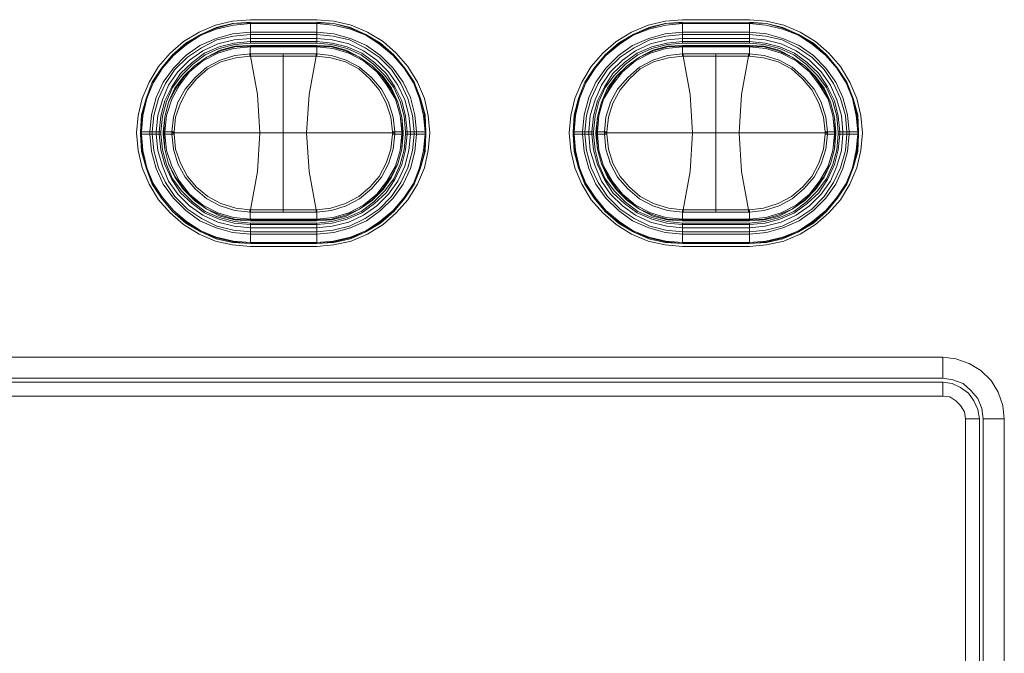
# Model space of a CAD drawing. Units: millimetres. Extents: x 589 to 3399, y 902 to 2722.
# Drawn here: x 974 to 1028, y 2119 to 2154 of the extents above; entities that cross this region are included whole.
import ezdxf

# ---------------------------------------------------------------- set-up
doc = ezdxf.new("R2010")
doc.units = ezdxf.units.MM
doc.header["$LTSCALE"] = 50.8
doc.layers.add('レイヤー 1', color=7, linetype='Continuous', lineweight=0)

msp = doc.modelspace()

# ---------------------------------------------------------------- linework, layer by layer
at = {"layer": 'レイヤー 1', "color": 2, "linetype": 'Continuous', "lineweight": 0}
for p, q in [((986.874, 2153.873), (990.473, 2153.873)), ((1010.327, 2153.873), (1013.966, 2153.873)), ((986.874, 2152.603), (986.874, 2153.703)), ((986.874, 2153.703), (990.473, 2153.703)), ((986.874, 2153.661), (990.473, 2153.661)), ((990.473, 2152.603), (990.473, 2153.703)), ((1010.327, 2152.603), (1010.327, 2153.703)), ((1010.327, 2153.703), (1013.966, 2153.703)), ((1010.327, 2153.661), (1013.966, 2153.661)), ((1013.966, 2152.603), (1013.966, 2153.703)), ((986.874, 2153.195), (990.473, 2153.195)), ((986.874, 2153.069), (990.473, 2153.069)), ((986.874, 2152.856), (990.473, 2152.856)), ((1010.327, 2153.195), (1013.966, 2153.195)), ((1010.327, 2153.069), (1013.966, 2153.069)), ((1010.327, 2152.856), (1013.966, 2152.856)), ((986.874, 2152.475), (986.834, 2151.883)), ((986.874, 2152.687), (990.473, 2152.687)), ((990.473, 2152.603), (986.874, 2152.603)), ((990.473, 2152.475), (986.874, 2152.475)), ((986.874, 2152.433), (990.473, 2152.433)), ((986.874, 2152.391), (990.473, 2152.391)), ((990.473, 2151.883), (990.473, 2152.475)), ((1010.327, 2152.687), (1013.966, 2152.687)), ((1013.966, 2152.603), (1010.327, 2152.603)), ((1010.327, 2152.475), (1010.327, 2151.883)), ((1013.966, 2152.475), (1010.327, 2152.475)), ((1010.327, 2152.433), (1013.966, 2152.433)), ((1010.327, 2152.391), (1013.966, 2152.391)), ((1013.966, 2151.883), (1013.966, 2152.475)), ((986.874, 2151.883), (986.834, 2151.883)), ((986.874, 2152.01), (986.874, 2152.052)), ((986.874, 2152.01), (986.874, 2151.883)), ((990.432, 2152.01), (986.874, 2152.01)), ((986.874, 2151.883), (988.649, 2151.883)), ((988.649, 2143.417), (988.649, 2152.01)), ((988.649, 2151.883), (990.432, 2151.883)), ((990.432, 2152.01), (990.432, 2151.883)), ((990.432, 2152.01), (990.473, 2152.01)), ((990.473, 2151.883), (990.432, 2151.883)), ((1010.327, 2152.01), (1010.368, 2152.01)), ((1010.368, 2151.883), (1010.327, 2151.883)), ((1010.368, 2152.01), (1010.368, 2151.883)), ((1013.925, 2152.01), (1010.368, 2152.01)), ((1010.368, 2151.883), (1012.151, 2151.883)), ((1012.151, 2143.417), (1012.151, 2152.01)), ((1012.151, 2151.883), (1013.925, 2151.883)), ((1013.925, 2152.01), (1013.925, 2151.883)), ((1013.925, 2152.01), (1013.966, 2152.01)), ((1013.966, 2151.883), (1013.925, 2151.883)), ((980.902, 2147.65), (980.902, 2147.777)), ((980.902, 2147.777), (982.004, 2147.777)), ((980.902, 2147.65), (982.004, 2147.65)), ((980.951, 2147.65), (980.951, 2147.777)), ((981.412, 2147.65), (981.412, 2147.777)), ((981.542, 2147.65), (981.542, 2147.777)), ((981.753, 2147.65), (981.753, 2147.777)), ((981.923, 2147.65), (981.923, 2147.777)), ((982.004, 2147.777), (982.004, 2147.65)), ((982.134, 2147.777), (982.134, 2147.65)), ((982.134, 2147.777), (982.725, 2147.777)), ((982.134, 2147.65), (982.725, 2147.65)), ((982.174, 2147.65), (982.174, 2147.777)), ((982.215, 2147.65), (982.215, 2147.777)), ((982.596, 2147.777), (982.596, 2147.65)), ((982.596, 2147.735), (982.725, 2147.735)), ((982.725, 2147.735), (994.581, 2147.735)), ((995.173, 2147.777), (994.581, 2147.777)), ((994.703, 2147.735), (994.581, 2147.735)), ((994.581, 2147.65), (995.173, 2147.65)), ((994.703, 2147.777), (994.703, 2147.735)), ((994.703, 2147.735), (994.703, 2147.65)), ((995.084, 2147.777), (995.084, 2147.65)), ((995.132, 2147.777), (995.132, 2147.65)), ((995.173, 2147.65), (995.173, 2147.777)), ((995.295, 2147.65), (995.295, 2147.777)), ((995.295, 2147.777), (996.397, 2147.777)), ((995.295, 2147.65), (996.397, 2147.65)), ((995.384, 2147.777), (995.384, 2147.65)), ((995.554, 2147.777), (995.554, 2147.65)), ((995.765, 2147.777), (995.765, 2147.65)), ((995.894, 2147.777), (995.894, 2147.65)), ((996.356, 2147.777), (996.356, 2147.65)), ((996.397, 2147.777), (996.397, 2147.65)), ((1004.403, 2147.65), (1004.403, 2147.777)), ((1004.403, 2147.777), (1005.497, 2147.777)), ((1004.403, 2147.65), (1005.497, 2147.65)), ((1004.444, 2147.65), (1004.444, 2147.777)), ((1004.906, 2147.65), (1004.906, 2147.777)), ((1005.035, 2147.65), (1005.035, 2147.777)), ((1005.246, 2147.65), (1005.246, 2147.777)), ((1005.416, 2147.65), (1005.416, 2147.777)), ((1005.497, 2147.777), (1005.497, 2147.65)), ((1005.627, 2147.777), (1005.627, 2147.65)), ((1005.627, 2147.777), (1006.219, 2147.777)), ((1005.627, 2147.65), (1006.219, 2147.65)), ((1005.668, 2147.65), (1005.668, 2147.777)), ((1005.716, 2147.65), (1005.716, 2147.777)), ((1006.097, 2147.777), (1006.097, 2147.65)), ((1006.097, 2147.735), (1006.219, 2147.735)), ((1006.219, 2147.735), (1018.075, 2147.735)), ((1018.666, 2147.777), (1018.075, 2147.777)), ((1018.204, 2147.735), (1018.075, 2147.735)), ((1018.075, 2147.65), (1018.666, 2147.65)), ((1018.204, 2147.777), (1018.204, 2147.735)), ((1018.204, 2147.735), (1018.204, 2147.65)), ((1018.585, 2147.777), (1018.585, 2147.65)), ((1018.626, 2147.777), (1018.626, 2147.65)), ((1018.666, 2147.65), (1018.666, 2147.777)), ((1018.796, 2147.65), (1018.796, 2147.777)), ((1018.796, 2147.777), (1019.89, 2147.777)), ((1018.796, 2147.65), (1019.89, 2147.65)), ((1018.877, 2147.777), (1018.877, 2147.65)), ((1019.047, 2147.777), (1019.047, 2147.65)), ((1019.258, 2147.777), (1019.258, 2147.65)), ((1019.388, 2147.777), (1019.388, 2147.65)), ((1019.85, 2147.777), (1019.85, 2147.65)), ((1019.89, 2147.777), (1019.89, 2147.65)), ((986.874, 2142.951), (986.834, 2143.543)), ((986.834, 2143.543), (986.874, 2143.543)), ((986.874, 2143.417), (986.874, 2143.543)), ((988.649, 2143.543), (986.874, 2143.543)), ((986.874, 2143.417), (990.473, 2143.417)), ((990.432, 2143.543), (988.649, 2143.543)), ((990.432, 2143.417), (990.432, 2143.543)), ((990.432, 2143.543), (990.473, 2143.543)), ((990.473, 2142.951), (990.473, 2143.543)), ((1010.327, 2142.951), (1010.327, 2143.543)), ((1010.327, 2143.543), (1010.368, 2143.543)), ((1010.327, 2143.417), (1013.966, 2143.417)), ((1010.368, 2143.417), (1010.368, 2143.543)), ((1012.151, 2143.543), (1010.368, 2143.543)), ((1013.925, 2143.543), (1012.151, 2143.543)), ((1013.925, 2143.417), (1013.925, 2143.543)), ((1013.925, 2143.543), (1013.966, 2143.543)), ((1013.966, 2142.951), (1013.966, 2143.543)), ((990.473, 2143.035), (986.874, 2143.035)), ((990.473, 2142.993), (986.874, 2142.993)), ((986.874, 2142.951), (990.473, 2142.951)), ((986.874, 2141.723), (986.874, 2142.824)), ((986.874, 2142.824), (990.473, 2142.824)), ((990.473, 2142.739), (986.874, 2142.739)), ((990.473, 2142.57), (986.874, 2142.57)), ((990.473, 2141.723), (990.473, 2142.824)), ((1013.966, 2143.035), (1010.327, 2143.035)), ((1013.966, 2142.993), (1010.327, 2142.993)), ((1010.327, 2142.951), (1013.966, 2142.951)), ((1010.327, 2141.723), (1010.327, 2142.824)), ((1010.327, 2142.824), (1013.966, 2142.824)), ((1013.966, 2142.739), (1010.327, 2142.739)), ((1013.966, 2142.57), (1010.327, 2142.57)), ((1013.966, 2141.723), (1013.966, 2142.824)), ((990.473, 2142.358), (986.874, 2142.358)), ((990.473, 2142.231), (986.874, 2142.231)), ((1013.966, 2142.358), (1010.327, 2142.358)), ((1013.966, 2142.231), (1010.327, 2142.231)), ((990.473, 2141.765), (986.874, 2141.765)), ((990.473, 2141.723), (986.874, 2141.723)), ((990.473, 2141.554), (986.874, 2141.554)), ((1013.966, 2141.765), (1010.327, 2141.765)), ((1013.966, 2141.723), (1010.327, 2141.723)), ((1013.966, 2141.554), (1010.327, 2141.554)), ((835.404, 2135.542), (1024.466, 2135.542)), ((1024.466, 2135.542), (1024.466, 2134.4)), ((835.404, 2134.4), (1024.466, 2134.4)), ((1024.466, 2134.188), (835.404, 2134.188)), ((1024.466, 2133.425), (1024.466, 2134.188)), ((1024.466, 2133.425), (835.404, 2133.425)), ((1025.694, 2106.671), (1025.694, 2132.198)), ((1025.694, 2132.198), (1026.456, 2132.198)), ((1026.456, 2106.671), (1026.456, 2132.198)), ((1026.667, 2132.198), (1026.667, 2106.671)), ((1027.81, 2132.198), (1026.667, 2132.198)), ((1027.81, 2132.198), (1027.81, 2106.671))]:
    msp.add_line(p, q, dxfattribs=at)
at = {"layer": 'レイヤー 1', "color": 2, "linetype": 'Continuous', "lineweight": 0, "flags": 128}
for points in [[(986.874, 2153.873), (985.902, 2153.788), (984.97, 2153.577), (984.079, 2153.195), (983.236, 2152.687), (982.515, 2152.052), (981.883, 2151.333), (981.372, 2150.486), (980.991, 2149.597), (980.78, 2148.666), (980.691, 2147.735), (980.78, 2146.761), (980.991, 2145.829), (981.372, 2144.94), (981.883, 2144.093), (982.515, 2143.374), (983.236, 2142.739), (984.079, 2142.231), (984.97, 2141.85), (985.902, 2141.638), (986.874, 2141.554)], [(990.473, 2141.554), (991.405, 2141.638), (992.337, 2141.85), (993.228, 2142.231), (994.071, 2142.739), (994.792, 2143.374), (995.424, 2144.093), (995.935, 2144.94), (996.316, 2145.829), (996.526, 2146.761), (996.607, 2147.735), (996.526, 2148.666), (996.316, 2149.597), (995.935, 2150.486), (995.424, 2151.333), (994.792, 2152.052), (994.071, 2152.687), (993.228, 2153.195), (992.337, 2153.577), (991.405, 2153.788), (990.473, 2153.873)], [(1010.327, 2153.873), (1009.395, 2153.788), (1008.464, 2153.577), (1007.572, 2153.195), (1006.729, 2152.687), (1006.008, 2152.052), (1005.376, 2151.333), (1004.865, 2150.486), (1004.484, 2149.597), (1004.274, 2148.666), (1004.185, 2147.735), (1004.274, 2146.761), (1004.484, 2145.829), (1004.865, 2144.94), (1005.376, 2144.093), (1006.008, 2143.374), (1006.729, 2142.739), (1007.572, 2142.231), (1008.464, 2141.85), (1009.395, 2141.638), (1010.327, 2141.554)], [(1013.966, 2141.554), (1014.898, 2141.638), (1015.83, 2141.85), (1016.721, 2142.231), (1017.564, 2142.739), (1018.286, 2143.374), (1018.918, 2144.093), (1019.428, 2144.94), (1019.809, 2145.829), (1020.02, 2146.761), (1020.109, 2147.735), (1020.02, 2148.666), (1019.809, 2149.597), (1019.428, 2150.486), (1018.918, 2151.333), (1018.286, 2152.052), (1017.564, 2152.687), (1016.721, 2153.195), (1015.83, 2153.577), (1014.898, 2153.788), (1013.966, 2153.873)], [(986.874, 2153.746), (985.902, 2153.661), (985.011, 2153.45), (984.168, 2153.069), (983.357, 2152.603), (982.644, 2151.968), (982.045, 2151.248), (981.542, 2150.486), (981.202, 2149.597), (980.951, 2148.708), (980.902, 2147.777)], [(986.874, 2153.703), (985.943, 2153.661), (985.011, 2153.407), (984.168, 2153.069), (983.357, 2152.561), (982.644, 2151.968), (982.045, 2151.248), (981.542, 2150.486), (981.202, 2149.597), (980.991, 2148.708), (980.902, 2147.777)], [(986.874, 2153.661), (985.943, 2153.577), (985.011, 2153.364), (984.168, 2153.026), (983.406, 2152.517), (982.685, 2151.925), (982.093, 2151.248), (981.583, 2150.444), (981.242, 2149.597), (981.032, 2148.666), (980.951, 2147.777)], [(996.397, 2147.777), (996.356, 2148.708), (996.105, 2149.597), (995.765, 2150.486), (995.254, 2151.248), (994.662, 2151.968), (993.941, 2152.603), (993.139, 2153.069), (992.296, 2153.45), (991.405, 2153.661), (990.473, 2153.746)], [(996.397, 2147.777), (996.316, 2148.708), (996.105, 2149.597), (995.765, 2150.486), (995.254, 2151.248), (994.662, 2151.968), (993.941, 2152.561), (993.139, 2153.069), (992.296, 2153.407), (991.405, 2153.661), (990.473, 2153.703)], [(996.356, 2147.777), (996.275, 2148.666), (996.056, 2149.597), (995.724, 2150.444), (995.214, 2151.248), (994.622, 2151.925), (993.901, 2152.517), (993.139, 2153.026), (992.296, 2153.364), (991.364, 2153.577), (990.473, 2153.661)], [(1010.327, 2153.746), (1009.395, 2153.661), (1008.504, 2153.45), (1007.661, 2153.069), (1006.859, 2152.603), (1006.138, 2151.968), (1005.546, 2151.248), (1005.035, 2150.486), (1004.695, 2149.597), (1004.444, 2148.708), (1004.403, 2147.777)], [(1010.327, 2153.703), (1009.436, 2153.661), (1008.504, 2153.407), (1007.661, 2153.069), (1006.859, 2152.561), (1006.138, 2151.968), (1005.546, 2151.248), (1005.035, 2150.486), (1004.695, 2149.597), (1004.484, 2148.708), (1004.403, 2147.777)], [(1010.327, 2153.661), (1009.436, 2153.577), (1008.504, 2153.364), (1007.661, 2153.026), (1006.899, 2152.517), (1006.178, 2151.925), (1005.587, 2151.248), (1005.076, 2150.444), (1004.736, 2149.597), (1004.525, 2148.666), (1004.444, 2147.777)], [(1019.89, 2147.777), (1019.85, 2148.708), (1019.598, 2149.597), (1019.258, 2150.486), (1018.747, 2151.248), (1018.156, 2151.968), (1017.443, 2152.603), (1016.632, 2153.069), (1015.79, 2153.45), (1014.898, 2153.661), (1013.966, 2153.746)], [(1019.89, 2147.777), (1019.809, 2148.708), (1019.598, 2149.597), (1019.258, 2150.486), (1018.747, 2151.248), (1018.156, 2151.968), (1017.443, 2152.561), (1016.632, 2153.069), (1015.79, 2153.407), (1014.898, 2153.661), (1013.966, 2153.703)], [(1019.85, 2147.777), (1019.769, 2148.666), (1019.558, 2149.597), (1019.217, 2150.444), (1018.707, 2151.248), (1018.115, 2151.925), (1017.394, 2152.517), (1016.632, 2153.026), (1015.79, 2153.364), (1014.857, 2153.577), (1013.966, 2153.661)], [(986.874, 2153.195), (985.902, 2153.111), (985.011, 2152.856), (984.119, 2152.475), (983.357, 2151.925), (982.685, 2151.248), (982.134, 2150.486), (981.753, 2149.639), (981.502, 2148.708), (981.412, 2147.777)], [(986.874, 2153.069), (985.943, 2152.984), (985.051, 2152.772), (984.208, 2152.348), (983.447, 2151.841), (982.766, 2151.163), (982.263, 2150.402), (981.883, 2149.597), (981.623, 2148.666), (981.542, 2147.777)], [(986.874, 2152.856), (985.983, 2152.772), (985.1, 2152.561), (984.289, 2152.18), (983.568, 2151.672), (982.936, 2151.036), (982.425, 2150.317), (982.093, 2149.513), (981.834, 2148.666), (981.753, 2147.777)], [(995.894, 2147.777), (995.805, 2148.708), (995.554, 2149.639), (995.173, 2150.486), (994.622, 2151.248), (993.941, 2151.925), (993.179, 2152.475), (992.296, 2152.856), (991.405, 2153.111), (990.473, 2153.195)], [(995.765, 2147.777), (995.675, 2148.666), (995.424, 2149.597), (995.043, 2150.402), (994.533, 2151.163), (993.86, 2151.841), (993.098, 2152.348), (992.247, 2152.772), (991.364, 2152.984), (990.473, 2153.069)], [(995.554, 2147.777), (995.465, 2148.666), (995.254, 2149.513), (994.873, 2150.317), (994.371, 2151.036), (993.731, 2151.672), (993.009, 2152.18), (992.207, 2152.561), (991.316, 2152.772), (990.473, 2152.856)], [(1010.327, 2153.195), (1009.395, 2153.111), (1008.504, 2152.856), (1007.621, 2152.475), (1006.859, 2151.925), (1006.178, 2151.248), (1005.627, 2150.486), (1005.246, 2149.639), (1004.995, 2148.708), (1004.906, 2147.777)], [(1010.327, 2153.069), (1009.436, 2152.984), (1008.553, 2152.772), (1007.702, 2152.348), (1006.94, 2151.841), (1006.259, 2151.163), (1005.757, 2150.402), (1005.376, 2149.597), (1005.117, 2148.666), (1005.035, 2147.777)], [(1010.327, 2152.856), (1009.476, 2152.772), (1008.593, 2152.561), (1007.783, 2152.18), (1007.07, 2151.672), (1006.429, 2151.036), (1005.927, 2150.317), (1005.587, 2149.513), (1005.327, 2148.666), (1005.246, 2147.777)], [(1019.388, 2147.777), (1019.298, 2148.708), (1019.047, 2149.639), (1018.666, 2150.486), (1018.115, 2151.248), (1017.443, 2151.925), (1016.673, 2152.475), (1015.79, 2152.856), (1014.898, 2153.111), (1013.966, 2153.195)], [(1019.258, 2147.777), (1019.177, 2148.666), (1018.918, 2149.597), (1018.537, 2150.402), (1018.034, 2151.163), (1017.353, 2151.841), (1016.592, 2152.348), (1015.749, 2152.772), (1014.857, 2152.984), (1013.966, 2153.069)], [(1019.047, 2147.777), (1018.966, 2148.666), (1018.707, 2149.513), (1018.366, 2150.317), (1017.864, 2151.036), (1017.224, 2151.672), (1016.511, 2152.18), (1015.7, 2152.561), (1014.817, 2152.772), (1013.966, 2152.856)], [(986.874, 2152.687), (985.983, 2152.603), (985.181, 2152.391), (984.379, 2152.052), (983.698, 2151.544), (983.066, 2150.952), (982.596, 2150.232), (982.215, 2149.47), (982.004, 2148.624), (981.923, 2147.777)], [(986.874, 2152.603), (986.024, 2152.517), (985.181, 2152.306), (984.419, 2151.968), (983.738, 2151.46), (983.147, 2150.867), (982.644, 2150.189), (982.304, 2149.428), (982.093, 2148.624), (982.004, 2147.777)], [(986.874, 2152.475), (986.024, 2152.433), (985.221, 2152.222), (984.5, 2151.841), (983.827, 2151.375), (983.236, 2150.782), (982.766, 2150.147), (982.425, 2149.385), (982.215, 2148.581), (982.134, 2147.777)], [(986.874, 2152.433), (986.024, 2152.391), (985.262, 2152.18), (984.5, 2151.841), (983.827, 2151.375), (983.276, 2150.782), (982.806, 2150.105), (982.425, 2149.385), (982.215, 2148.581), (982.174, 2147.777)], [(986.874, 2152.391), (985.943, 2152.306), (985.1, 2152.052), (984.289, 2151.629), (983.568, 2151.036), (983.025, 2150.317), (982.596, 2149.555), (982.304, 2148.666), (982.215, 2147.777)], [(995.384, 2147.777), (995.295, 2148.624), (995.084, 2149.47), (994.703, 2150.232), (994.241, 2150.952), (993.609, 2151.544), (992.928, 2152.052), (992.126, 2152.391), (991.316, 2152.603), (990.473, 2152.687)], [(995.295, 2147.777), (995.214, 2148.624), (995.003, 2149.428), (994.662, 2150.189), (994.152, 2150.867), (993.56, 2151.46), (992.888, 2151.968), (992.126, 2152.306), (991.275, 2152.517), (990.473, 2152.603)], [(995.173, 2147.777), (995.084, 2148.581), (994.873, 2149.385), (994.533, 2150.147), (994.071, 2150.782), (993.479, 2151.375), (992.798, 2151.841), (992.077, 2152.222), (991.275, 2152.433), (990.473, 2152.475)], [(995.132, 2147.777), (995.084, 2148.581), (994.873, 2149.385), (994.492, 2150.105), (994.03, 2150.782), (993.479, 2151.375), (992.798, 2151.841), (992.037, 2152.18), (991.275, 2152.391), (990.473, 2152.433)], [(995.084, 2147.777), (995.003, 2148.666), (994.752, 2149.555), (994.282, 2150.317), (993.731, 2151.036), (993.009, 2151.629), (992.207, 2152.052), (991.364, 2152.306), (990.473, 2152.391)], [(1010.327, 2152.687), (1009.476, 2152.603), (1008.674, 2152.391), (1007.872, 2152.052), (1007.191, 2151.544), (1006.559, 2150.952), (1006.097, 2150.232), (1005.716, 2149.47), (1005.497, 2148.624), (1005.416, 2147.777)], [(1010.327, 2152.603), (1009.525, 2152.517), (1008.674, 2152.306), (1007.912, 2151.968), (1007.24, 2151.46), (1006.64, 2150.867), (1006.138, 2150.189), (1005.797, 2149.428), (1005.587, 2148.624), (1005.497, 2147.777)], [(1010.327, 2152.475), (1009.525, 2152.433), (1008.715, 2152.222), (1008.002, 2151.841), (1007.321, 2151.375), (1006.729, 2150.782), (1006.259, 2150.147), (1005.927, 2149.385), (1005.716, 2148.581), (1005.627, 2147.777)], [(1010.327, 2152.433), (1009.525, 2152.391), (1008.763, 2152.18), (1008.002, 2151.841), (1007.321, 2151.375), (1006.77, 2150.782), (1006.308, 2150.105), (1005.927, 2149.385), (1005.716, 2148.581), (1005.668, 2147.777)], [(1010.327, 2152.391), (1009.436, 2152.306), (1008.593, 2152.052), (1007.783, 2151.629), (1007.07, 2151.036), (1006.518, 2150.317), (1006.049, 2149.555), (1005.797, 2148.666), (1005.716, 2147.777)], [(1018.877, 2147.777), (1018.796, 2148.624), (1018.585, 2149.47), (1018.204, 2150.232), (1017.734, 2150.952), (1017.102, 2151.544), (1016.422, 2152.052), (1015.619, 2152.391), (1014.817, 2152.603), (1013.966, 2152.687)], [(1018.796, 2147.777), (1018.707, 2148.624), (1018.496, 2149.428), (1018.156, 2150.189), (1017.653, 2150.867), (1017.054, 2151.46), (1016.381, 2151.968), (1015.619, 2152.306), (1014.768, 2152.517), (1013.966, 2152.603)], [(1018.666, 2147.777), (1018.585, 2148.581), (1018.366, 2149.385), (1018.034, 2150.147), (1017.564, 2150.782), (1016.973, 2151.375), (1016.292, 2151.841), (1015.579, 2152.222), (1014.768, 2152.433), (1013.966, 2152.475)], [(1018.626, 2147.777), (1018.585, 2148.581), (1018.366, 2149.385), (1017.986, 2150.105), (1017.524, 2150.782), (1016.973, 2151.375), (1016.292, 2151.841), (1015.53, 2152.18), (1014.768, 2152.391), (1013.966, 2152.433)], [(1018.585, 2147.777), (1018.496, 2148.666), (1018.245, 2149.555), (1017.775, 2150.317), (1017.224, 2151.036), (1016.511, 2151.629), (1015.7, 2152.052), (1014.857, 2152.306), (1013.966, 2152.391)], [(982.596, 2147.777), (982.685, 2148.581), (982.936, 2149.385), (983.317, 2150.105), (983.868, 2150.74), (984.5, 2151.291), (985.221, 2151.672), (986.024, 2151.925), (986.874, 2152.01)], [(982.725, 2147.735), (982.725, 2147.777), (982.806, 2148.581), (983.066, 2149.343), (983.447, 2150.063), (983.949, 2150.655), (984.549, 2151.206), (985.262, 2151.586), (986.072, 2151.799), (986.834, 2151.883)], [(986.874, 2143.543), (987.256, 2145.618), (987.385, 2147.735), (987.256, 2149.808), (986.874, 2151.883)], [(990.432, 2151.883), (990.051, 2149.808), (989.922, 2147.735)], [(990.473, 2152.01), (991.275, 2151.925), (992.077, 2151.672), (992.798, 2151.291), (993.439, 2150.74), (993.99, 2150.105), (994.371, 2149.385), (994.622, 2148.581), (994.703, 2147.777)], [(990.473, 2151.883), (991.234, 2151.799), (992.037, 2151.586), (992.758, 2151.206), (993.35, 2150.655), (993.86, 2150.063), (994.241, 2149.343), (994.492, 2148.581), (994.581, 2147.777), (994.581, 2147.735)], [(1006.097, 2147.777), (1006.178, 2148.581), (1006.429, 2149.385), (1006.81, 2150.105), (1007.361, 2150.74), (1008.002, 2151.291), (1008.715, 2151.672), (1009.525, 2151.925), (1010.327, 2152.01)], [(1006.219, 2147.735), (1006.219, 2147.777), (1006.308, 2148.581), (1006.559, 2149.343), (1006.94, 2150.063), (1007.45, 2150.655), (1008.042, 2151.206), (1008.763, 2151.586), (1009.566, 2151.799), (1010.327, 2151.883)], [(1010.368, 2143.543), (1010.749, 2145.618), (1010.879, 2147.735), (1010.749, 2149.808), (1010.368, 2151.883)], [(1013.925, 2151.883), (1013.545, 2149.808), (1013.415, 2147.735)], [(1013.966, 2152.01), (1014.768, 2151.925), (1015.579, 2151.672), (1016.292, 2151.291), (1016.932, 2150.74), (1017.483, 2150.105), (1017.864, 2149.385), (1018.115, 2148.581), (1018.204, 2147.777)], [(1013.966, 2151.883), (1014.728, 2151.799), (1015.53, 2151.586), (1016.251, 2151.206), (1016.843, 2150.655), (1017.353, 2150.063), (1017.734, 2149.343), (1017.986, 2148.581), (1018.075, 2147.777), (1018.075, 2147.735)], [(980.902, 2147.65), (980.991, 2146.718), (981.202, 2145.829), (981.542, 2144.983), (982.045, 2144.179), (982.644, 2143.459), (983.357, 2142.866), (984.168, 2142.358), (985.011, 2142.02), (985.943, 2141.807), (986.874, 2141.723)], [(980.902, 2147.65), (980.951, 2146.718), (981.202, 2145.829), (981.542, 2144.94), (982.045, 2144.179), (982.644, 2143.459), (983.357, 2142.824), (984.168, 2142.358), (985.011, 2141.977), (985.902, 2141.765), (986.874, 2141.723)], [(980.951, 2147.65), (981.032, 2146.761), (981.242, 2145.829), (981.583, 2144.983), (982.093, 2144.221), (982.685, 2143.501), (983.406, 2142.909), (984.168, 2142.401), (985.011, 2142.062), (985.943, 2141.85), (986.874, 2141.765)], [(981.412, 2147.65), (981.502, 2146.718), (981.753, 2145.787), (982.134, 2144.94), (982.685, 2144.179), (983.357, 2143.501), (984.119, 2142.951), (985.011, 2142.57), (985.902, 2142.315), (986.874, 2142.231)], [(981.542, 2147.65), (981.623, 2146.761), (981.883, 2145.829), (982.263, 2145.025), (982.766, 2144.263), (983.447, 2143.586), (984.208, 2143.078), (985.051, 2142.654), (985.943, 2142.443), (986.874, 2142.358)], [(981.753, 2147.65), (981.834, 2146.761), (982.093, 2145.914), (982.425, 2145.11), (982.936, 2144.39), (983.568, 2143.755), (984.289, 2143.247), (985.1, 2142.866), (985.983, 2142.654), (986.874, 2142.57)], [(981.923, 2147.65), (982.004, 2146.803), (982.215, 2145.999), (982.596, 2145.194), (983.066, 2144.474), (983.698, 2143.882), (984.379, 2143.374), (985.181, 2143.035), (985.983, 2142.824), (986.874, 2142.739)], [(982.004, 2147.65), (982.093, 2146.803), (982.304, 2145.999), (982.644, 2145.237), (983.147, 2144.559), (983.738, 2143.966), (984.419, 2143.459), (985.181, 2143.12), (986.024, 2142.909), (986.874, 2142.824)], [(982.134, 2147.65), (982.215, 2146.846), (982.425, 2146.041), (982.766, 2145.321), (983.236, 2144.644), (983.827, 2144.051), (984.5, 2143.586), (985.221, 2143.204), (986.024, 2142.993), (986.874, 2142.951)], [(982.174, 2147.65), (982.215, 2146.846), (982.425, 2146.041), (982.806, 2145.321), (983.276, 2144.644), (983.827, 2144.093), (984.5, 2143.586), (985.262, 2143.247), (986.024, 2143.035), (986.874, 2142.993)], [(982.215, 2147.65), (982.304, 2146.761), (982.596, 2145.914), (983.025, 2145.11), (983.568, 2144.39), (984.289, 2143.797), (985.1, 2143.374), (985.943, 2143.12), (986.874, 2143.035)], [(986.874, 2143.417), (986.024, 2143.501), (985.221, 2143.755), (984.5, 2144.136), (983.868, 2144.686), (983.317, 2145.321), (982.936, 2146.041), (982.685, 2146.846), (982.596, 2147.65)], [(986.834, 2143.543), (986.072, 2143.628), (985.262, 2143.882), (984.549, 2144.263), (983.949, 2144.771), (983.447, 2145.363), (983.066, 2146.084), (982.806, 2146.846), (982.725, 2147.65), (982.725, 2147.735)], [(989.922, 2147.735), (990.051, 2145.618), (990.432, 2143.543)], [(994.581, 2147.735), (994.581, 2147.65), (994.492, 2146.846), (994.241, 2146.084), (993.86, 2145.363), (993.35, 2144.771), (992.758, 2144.263), (992.037, 2143.882), (991.234, 2143.628), (990.473, 2143.543)], [(990.473, 2143.035), (991.364, 2143.12), (992.207, 2143.374), (993.009, 2143.797), (993.731, 2144.39), (994.282, 2145.11), (994.752, 2145.914), (995.003, 2146.761), (995.084, 2147.65)], [(990.473, 2142.993), (991.275, 2143.035), (992.037, 2143.247), (992.798, 2143.586), (993.479, 2144.093), (994.03, 2144.644), (994.492, 2145.321), (994.873, 2146.041), (995.084, 2146.846), (995.132, 2147.65)], [(990.473, 2142.951), (991.275, 2142.993), (992.077, 2143.204), (992.798, 2143.586), (993.479, 2144.051), (994.071, 2144.644), (994.533, 2145.321), (994.873, 2146.041), (995.084, 2146.846), (995.173, 2147.65)], [(990.473, 2142.824), (991.275, 2142.909), (992.126, 2143.12), (992.888, 2143.459), (993.56, 2143.966), (994.152, 2144.559), (994.662, 2145.237), (995.003, 2145.999), (995.214, 2146.803), (995.295, 2147.65)], [(990.473, 2142.739), (991.316, 2142.824), (992.126, 2143.035), (992.928, 2143.374), (993.609, 2143.882), (994.241, 2144.474), (994.703, 2145.194), (995.084, 2145.999), (995.295, 2146.803), (995.384, 2147.65)], [(990.473, 2142.57), (991.316, 2142.654), (992.207, 2142.866), (993.009, 2143.247), (993.731, 2143.755), (994.371, 2144.39), (994.873, 2145.11), (995.254, 2145.914), (995.465, 2146.761), (995.554, 2147.65)], [(990.473, 2142.358), (991.364, 2142.443), (992.247, 2142.654), (993.098, 2143.078), (993.86, 2143.586), (994.533, 2144.263), (995.043, 2145.025), (995.424, 2145.829), (995.675, 2146.761), (995.765, 2147.65)], [(990.473, 2142.231), (991.405, 2142.315), (992.296, 2142.57), (993.179, 2142.951), (993.941, 2143.501), (994.622, 2144.179), (995.173, 2144.94), (995.554, 2145.787), (995.805, 2146.718), (995.894, 2147.65)], [(990.473, 2141.765), (991.364, 2141.85), (992.296, 2142.062), (993.139, 2142.401), (993.901, 2142.909), (994.622, 2143.501), (995.214, 2144.221), (995.724, 2144.983), (996.056, 2145.829), (996.275, 2146.761), (996.356, 2147.65)], [(990.473, 2141.723), (991.405, 2141.807), (992.296, 2142.02), (993.139, 2142.358), (993.941, 2142.866), (994.662, 2143.459), (995.254, 2144.179), (995.765, 2144.983), (996.105, 2145.829), (996.316, 2146.718), (996.397, 2147.65)], [(990.473, 2141.723), (991.405, 2141.765), (992.296, 2141.977), (993.139, 2142.358), (993.941, 2142.824), (994.662, 2143.459), (995.254, 2144.179), (995.765, 2144.94), (996.105, 2145.829), (996.356, 2146.718), (996.397, 2147.65)], [(994.703, 2147.65), (994.622, 2146.846), (994.371, 2146.041), (993.99, 2145.321), (993.439, 2144.686), (992.798, 2144.136), (992.077, 2143.755), (991.275, 2143.501), (990.473, 2143.417)], [(1004.403, 2147.65), (1004.484, 2146.718), (1004.695, 2145.829), (1005.035, 2144.983), (1005.546, 2144.179), (1006.138, 2143.459), (1006.859, 2142.866), (1007.661, 2142.358), (1008.504, 2142.02), (1009.436, 2141.807), (1010.327, 2141.723)], [(1004.403, 2147.65), (1004.444, 2146.718), (1004.695, 2145.829), (1005.035, 2144.94), (1005.546, 2144.179), (1006.138, 2143.459), (1006.859, 2142.824), (1007.661, 2142.358), (1008.504, 2141.977), (1009.395, 2141.765), (1010.327, 2141.723)], [(1004.444, 2147.65), (1004.525, 2146.761), (1004.736, 2145.829), (1005.076, 2144.983), (1005.587, 2144.221), (1006.178, 2143.501), (1006.899, 2142.909), (1007.661, 2142.401), (1008.504, 2142.062), (1009.436, 2141.85), (1010.327, 2141.765)], [(1004.906, 2147.65), (1004.995, 2146.718), (1005.246, 2145.787), (1005.627, 2144.94), (1006.178, 2144.179), (1006.859, 2143.501), (1007.621, 2142.951), (1008.504, 2142.57), (1009.395, 2142.315), (1010.327, 2142.231)], [(1005.035, 2147.65), (1005.117, 2146.761), (1005.376, 2145.829), (1005.757, 2145.025), (1006.259, 2144.263), (1006.94, 2143.586), (1007.702, 2143.078), (1008.553, 2142.654), (1009.436, 2142.443), (1010.327, 2142.358)], [(1005.246, 2147.65), (1005.327, 2146.761), (1005.587, 2145.914), (1005.927, 2145.11), (1006.429, 2144.39), (1007.07, 2143.755), (1007.783, 2143.247), (1008.593, 2142.866), (1009.476, 2142.654), (1010.327, 2142.57)], [(1005.416, 2147.65), (1005.497, 2146.803), (1005.716, 2145.999), (1006.097, 2145.194), (1006.559, 2144.474), (1007.191, 2143.882), (1007.872, 2143.374), (1008.674, 2143.035), (1009.476, 2142.824), (1010.327, 2142.739)], [(1005.497, 2147.65), (1005.587, 2146.803), (1005.797, 2145.999), (1006.138, 2145.237), (1006.64, 2144.559), (1007.24, 2143.966), (1007.912, 2143.459), (1008.674, 2143.12), (1009.525, 2142.909), (1010.327, 2142.824)], [(1005.627, 2147.65), (1005.716, 2146.846), (1005.927, 2146.041), (1006.259, 2145.321), (1006.729, 2144.644), (1007.321, 2144.051), (1008.002, 2143.586), (1008.715, 2143.204), (1009.525, 2142.993), (1010.327, 2142.951)], [(1005.668, 2147.65), (1005.716, 2146.846), (1005.927, 2146.041), (1006.308, 2145.321), (1006.77, 2144.644), (1007.321, 2144.093), (1008.002, 2143.586), (1008.763, 2143.247), (1009.525, 2143.035), (1010.327, 2142.993)], [(1005.716, 2147.65), (1005.797, 2146.761), (1006.049, 2145.914), (1006.518, 2145.11), (1007.07, 2144.39), (1007.783, 2143.797), (1008.593, 2143.374), (1009.436, 2143.12), (1010.327, 2143.035)], [(1010.327, 2143.417), (1009.525, 2143.501), (1008.715, 2143.755), (1008.002, 2144.136), (1007.361, 2144.686), (1006.81, 2145.321), (1006.429, 2146.041), (1006.178, 2146.846), (1006.097, 2147.65)], [(1010.327, 2143.543), (1009.566, 2143.628), (1008.763, 2143.882), (1008.042, 2144.263), (1007.45, 2144.771), (1006.94, 2145.363), (1006.559, 2146.084), (1006.308, 2146.846), (1006.219, 2147.65), (1006.219, 2147.735)], [(1013.415, 2147.735), (1013.545, 2145.618), (1013.925, 2143.543)], [(1018.075, 2147.735), (1018.075, 2147.65), (1017.986, 2146.846), (1017.734, 2146.084), (1017.353, 2145.363), (1016.843, 2144.771), (1016.251, 2144.263), (1015.53, 2143.882), (1014.728, 2143.628), (1013.966, 2143.543)], [(1013.966, 2143.035), (1014.857, 2143.12), (1015.7, 2143.374), (1016.511, 2143.797), (1017.224, 2144.39), (1017.775, 2145.11), (1018.245, 2145.914), (1018.496, 2146.761), (1018.585, 2147.65)], [(1013.966, 2142.993), (1014.768, 2143.035), (1015.53, 2143.247), (1016.292, 2143.586), (1016.973, 2144.093), (1017.524, 2144.644), (1017.986, 2145.321), (1018.366, 2146.041), (1018.585, 2146.846), (1018.626, 2147.65)], [(1013.966, 2142.951), (1014.768, 2142.993), (1015.579, 2143.204), (1016.292, 2143.586), (1016.973, 2144.051), (1017.564, 2144.644), (1018.034, 2145.321), (1018.366, 2146.041), (1018.585, 2146.846), (1018.666, 2147.65)], [(1013.966, 2142.824), (1014.768, 2142.909), (1015.619, 2143.12), (1016.381, 2143.459), (1017.054, 2143.966), (1017.653, 2144.559), (1018.156, 2145.237), (1018.496, 2145.999), (1018.707, 2146.803), (1018.796, 2147.65)], [(1013.966, 2142.739), (1014.817, 2142.824), (1015.619, 2143.035), (1016.422, 2143.374), (1017.102, 2143.882), (1017.734, 2144.474), (1018.204, 2145.194), (1018.585, 2145.999), (1018.796, 2146.803), (1018.877, 2147.65)], [(1013.966, 2142.57), (1014.817, 2142.654), (1015.7, 2142.866), (1016.511, 2143.247), (1017.224, 2143.755), (1017.864, 2144.39), (1018.366, 2145.11), (1018.707, 2145.914), (1018.966, 2146.761), (1019.047, 2147.65)], [(1013.966, 2142.358), (1014.857, 2142.443), (1015.749, 2142.654), (1016.592, 2143.078), (1017.353, 2143.586), (1018.034, 2144.263), (1018.537, 2145.025), (1018.918, 2145.829), (1019.177, 2146.761), (1019.258, 2147.65)], [(1013.966, 2142.231), (1014.898, 2142.315), (1015.79, 2142.57), (1016.673, 2142.951), (1017.443, 2143.501), (1018.115, 2144.179), (1018.666, 2144.94), (1019.047, 2145.787), (1019.298, 2146.718), (1019.388, 2147.65)], [(1013.966, 2141.765), (1014.857, 2141.85), (1015.79, 2142.062), (1016.632, 2142.401), (1017.394, 2142.909), (1018.115, 2143.501), (1018.707, 2144.221), (1019.217, 2144.983), (1019.558, 2145.829), (1019.769, 2146.761), (1019.85, 2147.65)], [(1013.966, 2141.723), (1014.898, 2141.807), (1015.79, 2142.02), (1016.632, 2142.358), (1017.443, 2142.866), (1018.156, 2143.459), (1018.747, 2144.179), (1019.258, 2144.983), (1019.598, 2145.829), (1019.809, 2146.718), (1019.89, 2147.65)], [(1013.966, 2141.723), (1014.898, 2141.765), (1015.79, 2141.977), (1016.632, 2142.358), (1017.443, 2142.824), (1018.156, 2143.459), (1018.747, 2144.179), (1019.258, 2144.94), (1019.598, 2145.829), (1019.85, 2146.718), (1019.89, 2147.65)], [(1018.204, 2147.65), (1018.115, 2146.846), (1017.864, 2146.041), (1017.483, 2145.321), (1016.932, 2144.686), (1016.292, 2144.136), (1015.579, 2143.755), (1014.768, 2143.501), (1013.966, 2143.417)], [(1027.81, 2132.198), (1027.726, 2132.917), (1027.472, 2133.637), (1027.09, 2134.272), (1026.54, 2134.823), (1025.906, 2135.203), (1025.186, 2135.457), (1024.466, 2135.542)], [(1026.667, 2132.198), (1026.582, 2132.749), (1026.371, 2133.298), (1025.99, 2133.722), (1025.567, 2134.103), (1025.017, 2134.315), (1024.466, 2134.4)], [(1026.456, 2132.198), (1026.371, 2132.706), (1026.159, 2133.172), (1025.864, 2133.595), (1025.44, 2133.892), (1024.974, 2134.103), (1024.466, 2134.188)], [(1025.694, 2132.198), (1025.651, 2132.579), (1025.44, 2132.917), (1025.186, 2133.172), (1024.847, 2133.383), (1024.466, 2133.425)]]:
    msp.add_lwpolyline(points, dxfattribs=at)

doc.saveas('drawing.dxf')
